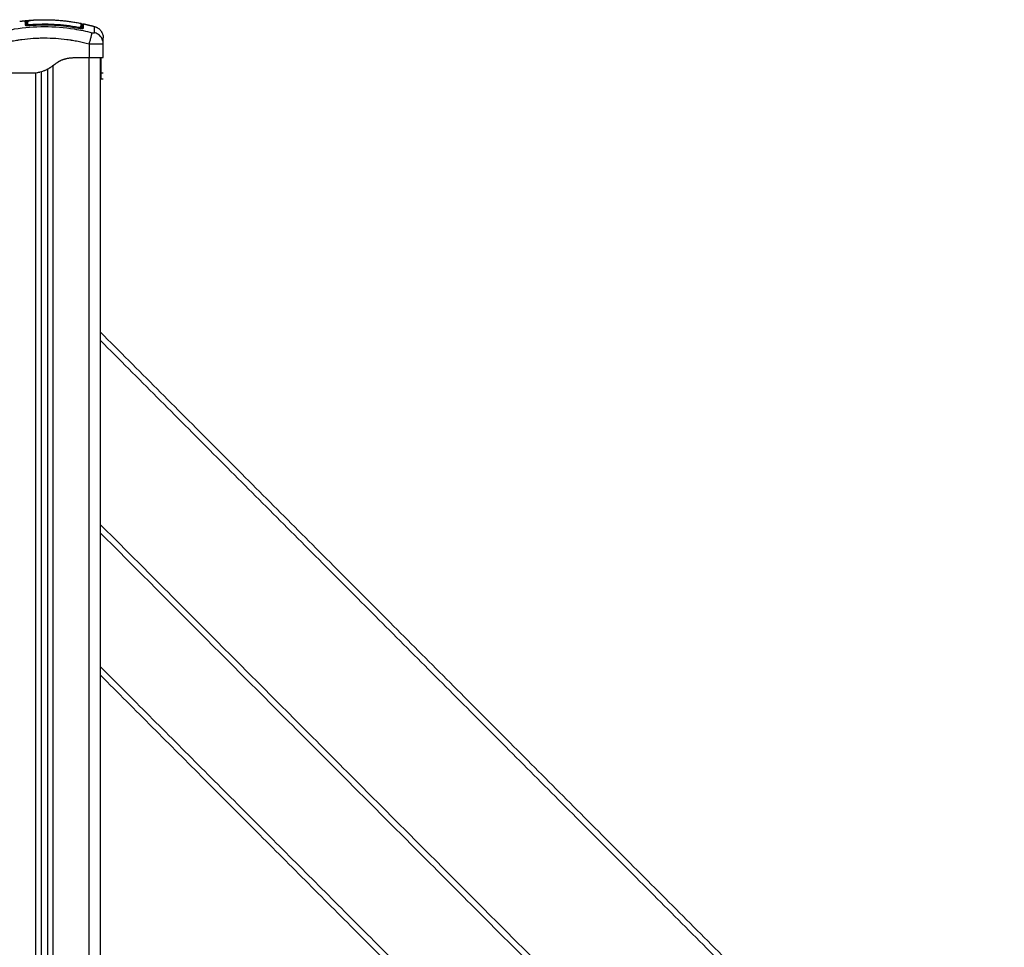
# Model space of a CAD drawing. Units: millimetres. Extents: x 5063.6 to 5074.6, y 685.6 to 698.6.
# Drawn here: x 5066.1 to 5066.9, y 694.1 to 694.9 of the extents above; entities that cross this region are included whole.
import ezdxf

# ---------------------------------------------------------------- set-up
doc = ezdxf.new("R2010")
doc.units = ezdxf.units.MM
doc.layers.add('Make2D$Visible$Curves', color=255, linetype='Continuous')
doc.layers.add('Make2D$Visible$Tangents', color=8, linetype='Continuous')

# ---------------------------------------------------------------- blocks, each defined once
blk = doc.blocks.new('s020x_b-b')
at = {"layer": 'Make2D$Visible$Curves', "lineweight": -3}
for points, degree in [([(5080.49654, 707.4899), (5080.50145, 707.49056), (5080.50635, 707.49092)], 2), ([(5080.50115, 707.48936), (5080.50115, 707.48936), (5080.50115, 707.48936), (5080.50115, 707.48936)], 3), ([(5080.50115, 707.48935), (5080.50115, 707.48935), (5080.50115, 707.48936), (5080.50115, 707.48936)], 3), ([(5080.50258, 707.48881), (5080.50242, 707.48867), (5080.50232, 707.48853), (5080.50225, 707.48837)], 3), ([(5080.50225, 707.48644), (5080.50225, 707.48724), (5080.50225, 707.48788), (5080.50225, 707.48837)], 3), ([(5080.50225, 707.48837), (5080.50225, 707.48837), (5080.50225, 707.48837), (5080.50225, 707.48837)], 3), ([(5080.50255, 707.48859), (5080.50255, 707.48805), (5080.50255, 707.48732), (5080.50255, 707.48641)], 3), ([(5080.50636, 707.49092), (5080.50679, 707.49095), (5080.50724, 707.49097), (5080.50769, 707.49099)], 3), ([(5080.50897, 707.49108), (5080.50897, 707.49108), (5080.50897, 707.49108)], 2), ([(5080.50255, 707.48792), (5080.50245, 707.48791), (5080.50235, 707.4879), (5080.50225, 707.48789)], 3), ([(5080.50255, 707.48774), (5080.50245, 707.48773), (5080.50235, 707.48772), (5080.50225, 707.48771)], 3), ([(5080.50518, 707.48641), (5080.51913, 707.48752), (5080.53288, 707.48673), (5080.54643, 707.48419)], 3), ([(5080.54925, 707.48529), (5080.54915, 707.48529), (5080.54904, 707.48529), (5080.54892, 707.4853)], 3), ([(5080.54925, 707.48681), (5080.54925, 707.4868), (5080.54925, 707.4868), (5080.54925, 707.4868)], 3), ([(5080.54925, 707.48581), (5080.54925, 707.48579), (5080.54925, 707.48578), (5080.54925, 707.48576)], 3), ([(5080.54925, 707.48576), (5080.54925, 707.48531), (5080.54925, 707.48471), (5080.54925, 707.48397)], 3), ([(5080.55046, 707.48781), (5080.55518, 707.4868), (5080.5599, 707.48551)], 2), ([(5080.55046, 707.48555), (5080.55046, 707.48555), (5080.55046, 707.48555), (5080.55046, 707.48555)], 3), ([(5080.56725, 707.471), (5080.56725, 707.47098), (5080.56725, 707.47097), (5080.56725, 707.47096)], 3), ([(5080.56725, 707.45932), (5080.56725, 707.46514), (5080.56725, 707.47096)], 2), ([(5080.54375, 707.45932), (5080.5495, 707.45932), (5080.55525, 707.45932)], 2), ([(5080.565, 705.37332), (5080.565, 706.41632), (5080.565, 707.45932)], 2), ([(5080.515, 705.37332), (5080.515, 706.41035), (5080.515, 707.44739)], 2), ([(5080.52, 707.44945), (5080.52, 706.41139), (5080.52, 705.37332)], 2), ([(5080.47975, 707.44632), (5080.49325, 707.44632), (5080.50675, 707.44632)], 2), ([(5080.50675, 707.44632), (5080.50775, 707.44632), (5080.50875, 707.44632)], 2), ([(5080.56525, 707.44632), (5080.56625, 707.44632), (5080.56725, 707.44632)], 2), ([(5080.56525, 707.44132), (5080.56625, 707.44132), (5080.56725, 707.44132)], 2), ([(5080.565, 707.22667), (5080.94735, 706.84319), (5081.3297, 706.45972)], 2), ([(5081.2938, 706.32576), (5080.9294, 706.69123), (5080.565, 707.05671)], 2), ([(5080.565, 706.94341), (5080.91744, 706.58993), (5081.26987, 706.23645)], 2)]:
    blk.add_open_spline(points, degree=degree, dxfattribs=at)
for points, weights in [([(5080.50225, 707.48837), (5080.50225, 707.48947), (5080.50115, 707.48936)], [1, 0.671476659707, 1]), ([(5080.50224, 707.48853), (5080.50209, 707.48945), (5080.50115, 707.48935)], [0.937206112755, 0.704303635765, 1]), ([(5080.50212, 707.48646), (5080.50179, 707.48701), (5080.50115, 707.48694)], [0.855151598559, 0.777024188262, 1]), ([(5080.54644, 707.48422), (5080.54644, 707.48422), (5080.54643, 707.48419)], [1, 0.993349487188, 1]), ([(5080.54895, 707.48506), (5080.54895, 707.48518), (5080.54892, 707.4853)], [1, 0.957696377544, 0.931083595756]), ([(5080.55046, 707.48555), (5080.55046, 707.48555), (5080.55046, 707.48555)], [0.999978451491, 0.99998922455, 1]), ([(5080.5599, 707.48551), (5080.56725, 707.4835), (5080.56725, 707.47587)], [1, 0.795083118529, 0.999996056174])]:
    blk.add_rational_spline(points, weights, degree=2, dxfattribs=at)
for points, degree, knots in [([(5080.50263, 707.48898), (5080.50263, 707.48897), (5080.50263, 707.48896), (5080.50258, 707.48884), (5080.50255, 707.48871), (5080.50255, 707.48859)], 3, [-0.4062219, -0.4062219, -0.4062219, -0.4062219, -0.3724054, -0.3724054, 0, 0, 0, 0]), ([(5080.50263, 707.48898), (5080.50264, 707.48899), (5080.50264, 707.48899), (5080.50265, 707.48902), (5080.50267, 707.48905), (5080.50269, 707.4891), (5080.5027, 707.48911), (5080.50271, 707.48915), (5080.50272, 707.48916), (5080.50274, 707.4892), (5080.50276, 707.48923), (5080.50278, 707.48926), (5080.50281, 707.48931), (5080.50284, 707.48936), (5080.50292, 707.48946), (5080.50296, 707.48951), (5080.50301, 707.48956), (5080.50302, 707.48957), (5080.50303, 707.48958), (5080.50304, 707.48959), (5080.50308, 707.48964), (5080.50313, 707.48969), (5080.5032, 707.48975), (5080.50322, 707.48976), (5080.50327, 707.48981), (5080.50331, 707.48984), (5080.50337, 707.48988), (5080.50339, 707.48989), (5080.50342, 707.48992), (5080.50344, 707.48993), (5080.50348, 707.48995), (5080.50349, 707.48997), (5080.50358, 707.49002), (5080.50364, 707.49005), (5080.5037, 707.49009), (5080.50382, 707.49015), (5080.50395, 707.49022), (5080.50422, 707.49033), (5080.50437, 707.49038), (5080.50452, 707.49043), (5080.5046, 707.49045), (5080.50467, 707.49048), (5080.50481, 707.49052), (5080.50486, 707.49053), (5080.50494, 707.49055), (5080.50497, 707.49056), (5080.50517, 707.49061), (5080.50534, 707.49065), (5080.50553, 707.49069), (5080.50572, 707.49072), (5080.50591, 707.49076), (5080.50632, 707.49082), (5080.50653, 707.49086), (5080.50675, 707.49088), (5080.50696, 707.49091), (5080.50719, 707.49094), (5080.50765, 707.49099), (5080.50788, 707.49101), (5080.50812, 707.49103), (5080.5084, 707.49105), (5080.50868, 707.49107), (5080.50897, 707.49108)], 3, [0.268297, 0.268297, 0.268297, 0.268297, 0.349278, 0.349278, 0.701834, 0.701834, 0.919934, 0.919934, 1.073793, 1.073793, 1.533493, 1.533493, 1.533493, 2.174216, 2.174216, 2.917674, 2.917674, 2.917674, 3.069095, 3.069095, 3.069095, 3.954833, 3.954833, 4.207476, 4.207476, 4.649081, 4.649081, 4.900895, 4.900895, 5.194217, 5.194217, 5.447178, 5.447178, 6.113351, 6.113351, 6.113351, 7.623462, 7.623462, 9.132854, 9.132854, 9.132854, 9.891937, 9.891937, 10.398296, 10.398296, 10.651119, 10.651119, 12.154735, 12.154735, 12.154735, 13.676095, 13.676095, 15.204144, 15.204144, 15.204144, 16.732992, 16.732992, 18.259377, 18.259377, 18.259377, 20.033182, 20.033182, 20.033182, 20.033182]), ([(5080.50346, 707.48958), (5080.50334, 707.48957), (5080.50322, 707.48953), (5080.503, 707.48942), (5080.5029, 707.48935), (5080.50274, 707.48918), (5080.50268, 707.48908), (5080.50263, 707.48898)], 3, [-1.489622, -1.489622, -1.489622, -1.489622, -1.117216, -1.117216, -0.744811, -0.744811, -0.406222, -0.406222, -0.406222, -0.406222]), ([(5080.50897, 707.49108), (5080.51324, 707.49132), (5080.5175, 707.49132), (5080.53283, 707.49132), (5080.54815, 707.48828)], 2, [42.086333, 42.086333, 42.086333, 50.800269, 50.800269, 82.091521, 82.091521, 82.091521]), ([(5080.50115, 707.48694), (5080.50115, 707.48689), (5080.50118, 707.48684), (5080.50128, 707.48673), (5080.50135, 707.48669), (5080.50155, 707.4866), (5080.50167, 707.48656), (5080.50196, 707.48649), (5080.50213, 707.48646), (5080.50269, 707.48638), (5080.50314, 707.48635), (5080.50412, 707.48635), (5080.50464, 707.48637), (5080.50518, 707.48641)], 3, [0, 0, 0, 0, 0.799542, 0.799542, 1.599084, 1.599084, 2.398625, 2.398625, 3.198167, 3.198167, 4.797251, 4.797251, 6.396334, 6.396334, 6.396334, 6.396334]), ([(5080.54644, 707.48422), (5080.54668, 707.48417), (5080.54693, 707.48413), (5080.54741, 707.48406), (5080.54764, 707.48404), (5080.54787, 707.48401), (5080.5481, 707.48399), (5080.54832, 707.48397), (5080.54852, 707.48396), (5080.54862, 707.48396), (5080.54872, 707.48396), (5080.5489, 707.48396), (5080.54899, 707.48396), (5080.54907, 707.48396), (5080.54915, 707.48396), (5080.54922, 707.48396), (5080.54936, 707.48397), (5080.54942, 707.48398), (5080.54947, 707.48399), (5080.54949, 707.48399), (5080.54951, 707.484), (5080.54955, 707.484), (5080.54957, 707.48401), (5080.5496, 707.48401), (5080.54961, 707.48402), (5080.54963, 707.48402), (5080.54964, 707.48402), (5080.54964, 707.48402), (5080.54964, 707.48402), (5080.54964, 707.48402), (5080.54964, 707.48402)], 3, [0, 0, 0, 0, 0.747415, 0.747415, 1.492242, 1.492242, 1.492242, 2.247412, 2.247412, 2.247412, 2.626511, 2.626511, 3.003557, 3.003557, 3.003557, 3.378138, 3.378138, 3.750081, 3.750081, 3.750081, 3.932744, 3.932744, 4.115092, 4.115092, 4.297584, 4.297584, 4.481161, 4.481161, 4.481161, 4.550637, 4.550637, 4.550637, 4.550637]), ([(5080.54815, 707.48828), (5080.54837, 707.48824), (5080.54858, 707.48812), (5080.5488, 707.48785), (5080.54886, 707.48774), (5080.54891, 707.48759), (5080.54892, 707.48756), (5080.54894, 707.48748), (5080.54894, 707.48745), (5080.54895, 707.48739), (5080.54895, 707.48737), (5080.54895, 707.48735), (5080.54895, 707.48734), (5080.54895, 707.48733), (5080.54895, 707.48732), (5080.54895, 707.48731), (5080.54895, 707.48731), (5080.54895, 707.48731), (5080.54895, 707.4873), (5080.54895, 707.4873)], 3, [0.000006, 0.000006, 0.000006, 0.000006, 0.703324, 0.703324, 1.061784, 1.061784, 1.176889, 1.176889, 1.288939, 1.288939, 1.343154, 1.343154, 1.37026, 1.37026, 1.383812, 1.383812, 1.390589, 1.390589, 1.390837, 1.390837, 1.390837, 1.390837]), ([(5080.54895, 707.48396), (5080.54895, 707.48492), (5080.54895, 707.48568), (5080.54895, 707.48653), (5080.54895, 707.48676), (5080.54895, 707.4871), (5080.54895, 707.48721), (5080.54895, 707.48729), (5080.54895, 707.4873), (5080.54895, 707.4873)], 3, [0.685435, 0.685435, 0.685435, 0.685435, 14.856214, 14.856214, 22.284321, 22.284321, 29.712427, 29.712427, 33.013776, 33.013776, 33.013776, 33.013776]), ([(5080.54925, 707.48683), (5080.54925, 707.48683), (5080.54925, 707.48684), (5080.54925, 707.48684), (5080.54925, 707.48684), (5080.54925, 707.48685), (5080.54925, 707.48686), (5080.54925, 707.48688), (5080.54925, 707.48689), (5080.54926, 707.48692), (5080.54926, 707.48694), (5080.54927, 707.48701), (5080.54928, 707.48706), (5080.5493, 707.48715), (5080.54932, 707.4872), (5080.54941, 707.48738), (5080.5495, 707.48751), (5080.54975, 707.48771), (5080.54989, 707.48777), (5080.55018, 707.48784), (5080.55032, 707.48784), (5080.55046, 707.48781)], 3, [0.000059, 0.000059, 0.000059, 0.000059, 0.006275, 0.006275, 0.014641, 0.014641, 0.031374, 0.031374, 0.064843, 0.064843, 0.131785, 0.131785, 0.273207, 0.273207, 0.421262, 0.421262, 0.895295, 0.895295, 1.369332, 1.369332, 1.792529, 1.792529, 1.792529, 1.792529]), ([(5080.54925, 707.48683), (5080.54925, 707.48683), (5080.54925, 707.48683), (5080.54925, 707.48682), (5080.54925, 707.48682), (5080.54925, 707.48681)], 3, [26.395686, 26.395686, 26.395686, 26.395686, 27.835643, 27.835643, 28.981086, 28.981086, 28.981086, 28.981086]), ([(5080.54925, 707.4868), (5080.54925, 707.48674), (5080.54925, 707.48657), (5080.54925, 707.48622), (5080.54925, 707.486), (5080.54925, 707.48589), (5080.54925, 707.48583), (5080.54925, 707.48581), (5080.54925, 707.48581), (5080.54925, 707.48581)], 3, [29.691352, 29.691352, 29.691352, 29.691352, 37.11419, 40.825609, 42.681319, 43.609174, 44.073101, 44.073101, 44.161783, 44.161783, 44.161783, 44.161783]), ([(5080.54964, 707.48402), (5080.54964, 707.48402), (5080.54964, 707.48402), (5080.54964, 707.48402), (5080.54964, 707.48402), (5080.54963, 707.48402), (5080.54962, 707.48402), (5080.54961, 707.48401), (5080.5496, 707.484), (5080.54958, 707.48399), (5080.54958, 707.48399), (5080.54956, 707.48398), (5080.54955, 707.48397), (5080.54954, 707.48396), (5080.54952, 707.48395), (5080.54951, 707.48394), (5080.5495, 707.48392)], 3, [4.5506372, 4.5506372, 4.5506372, 4.5506372, 4.6001678, 4.6001678, 4.7109881, 4.7109881, 4.8435931, 4.8435931, 4.96983, 4.96983, 5.0159251, 5.0159251, 5.1424997, 5.1424997, 5.1424997, 5.253468, 5.253468, 5.253468, 5.253468]), ([(5080.56725, 707.471), (5080.56725, 707.47197), (5080.56709, 707.47299), (5080.56658, 707.4745), (5080.56636, 707.475), (5080.56583, 707.47596), (5080.56552, 707.47643), (5080.56483, 707.4773), (5080.56445, 707.4777), (5080.56362, 707.47844), (5080.56318, 707.47878), (5080.56179, 707.47965), (5080.5608, 707.48006), (5080.55981, 707.48032)], 3, [-13.112905, -13.112905, -13.112905, -13.112905, -9.866303, -9.866303, -8.221919, -8.221919, -6.577535, -6.577535, -4.933151, -4.933151, -3.288768, -3.288768, 0, 0, 0, 0]), ([(5080.56725, 707.47097), (5080.56725, 707.47177), (5080.56725, 707.47284), (5080.56725, 707.47367), (5080.56725, 707.47399), (5080.56725, 707.47405), (5080.56725, 707.47417), (5080.56725, 707.47435), (5080.56725, 707.47452), (5080.56725, 707.47503), (5080.56725, 707.47534), (5080.56725, 707.47566), (5080.56725, 707.47578), (5080.56725, 707.47583), (5080.56725, 707.47586), (5080.56725, 707.47587), (5080.56725, 707.47587)], 3, [0.032261, 0.032261, 0.032261, 0.032261, 9.545659, 14.318488, 14.318488, 15.511695, 15.511695, 16.704903, 19.091317, 19.091317, 28.636976, 28.636976, 33.409805, 35.79622, 35.79622, 38.182634, 38.182634, 38.182634, 38.182634]), ([(5080.50675, 707.44632), (5080.50711, 707.44634), (5080.5085, 707.44645), (5080.51093, 707.44675), (5080.51437, 707.44747), (5080.51784, 707.44877), (5080.52104, 707.45072), (5080.52381, 707.45322), (5080.52632, 707.45581), (5080.52932, 707.45763), (5080.53285, 707.45862), (5080.53663, 707.45905), (5080.54007, 707.45922), (5080.54239, 707.45929), (5080.54361, 707.45932), (5080.54375, 707.45932)], 11, [-40.614737, -40.614737, -40.614737, -40.614737, -40.614737, -40.614737, -40.614737, -40.614737, -40.614737, -40.614737, -40.614737, -40.614737, -36.639557, -24.95064, -13.261723, -1.572806, 0, 0, 0, 0, 0, 0, 0, 0, 0, 0, 0, 0]), ([(5080.50875, 707.44632), (5080.50964, 707.44638), (5080.51092, 707.44651), (5080.51234, 707.44675), (5080.51303, 707.44689), (5080.51337, 707.44697), (5080.51354, 707.44701), (5080.51362, 707.44702), (5080.51367, 707.44703), (5080.51369, 707.44704), (5080.51454, 707.44724), (5080.51574, 707.44759), (5080.51711, 707.4481), (5080.51779, 707.44838), (5080.51812, 707.44853), (5080.51827, 707.44859), (5080.51836, 707.44863), (5080.51841, 707.44866), (5080.51882, 707.44885), (5080.51937, 707.44911), (5080.52001, 707.44946), (5080.52034, 707.44964), (5080.5205, 707.44973), (5080.52058, 707.44977), (5080.52061, 707.44979), (5080.52064, 707.44981), (5080.52065, 707.44981), (5080.52099, 707.45001), (5080.52151, 707.45032), (5080.52213, 707.45072), (5080.52245, 707.45092), (5080.52261, 707.45103), (5080.52269, 707.45108), (5080.52273, 707.45111), (5080.52274, 707.45112), (5080.52275, 707.45113), (5080.52276, 707.45113), (5080.52304, 707.45132), (5080.52351, 707.45164), (5080.52414, 707.45209), (5080.52448, 707.45233), (5080.52465, 707.45245), (5080.52474, 707.45252), (5080.52478, 707.45255), (5080.5248, 707.45256), (5080.52481, 707.45257), (5080.52482, 707.45258), (5080.525, 707.4527), (5080.52517, 707.45283), (5080.52551, 707.45307), (5080.52568, 707.4532), (5080.52602, 707.45345), (5080.52628, 707.45363), (5080.52658, 707.45385), (5080.52673, 707.45395), (5080.52681, 707.45401), (5080.52684, 707.45403), (5080.52686, 707.45404), (5080.52687, 707.45405), (5080.52727, 707.45433), (5080.52782, 707.45471), (5080.52841, 707.4551), (5080.5287, 707.45528), (5080.52884, 707.45537), (5080.52891, 707.45541), (5080.52893, 707.45543), (5080.52895, 707.45545), (5080.52896, 707.45545), (5080.52934, 707.45569), (5080.52988, 707.45601), (5080.5305, 707.45635), (5080.53081, 707.45651), (5080.53096, 707.45658), (5080.53103, 707.45662), (5080.53107, 707.45664), (5080.53109, 707.45665), (5080.53149, 707.45685), (5080.53206, 707.45711), (5080.53273, 707.45739), (5080.53307, 707.45752), (5080.53322, 707.45757), (5080.53331, 707.45761), (5080.53336, 707.45763), (5080.53379, 707.45778), (5080.53437, 707.45797), (5080.53506, 707.45817), (5080.53541, 707.45826), (5080.53559, 707.4583), (5080.53567, 707.45832), (5080.53572, 707.45834), (5080.53575, 707.45834), (5080.53615, 707.45844), (5080.53674, 707.45857), (5080.53746, 707.4587), (5080.53783, 707.45876), (5080.53801, 707.45879), (5080.53811, 707.4588), (5080.53815, 707.45881), (5080.53817, 707.45881), (5080.53819, 707.45881), (5080.53859, 707.45887), (5080.53919, 707.45895), (5080.53994, 707.45903), (5080.54032, 707.45906), (5080.54052, 707.45908), (5080.54061, 707.45909), (5080.54066, 707.45909), (5080.54068, 707.45909), (5080.5407, 707.45909), (5080.54109, 707.45913), (5080.54169, 707.45917), (5080.54245, 707.45921), (5080.54284, 707.45923), (5080.54304, 707.45924), (5080.54314, 707.45924), (5080.54319, 707.45924), (5080.54322, 707.45924), (5080.54323, 707.45924), (5080.54324, 707.45924), (5080.54395, 707.45927), (5080.54478, 707.4593), (5080.54575, 707.45932)], 3, [0, 0, 0, 0, 2.503104, 3.754656, 4.380432, 4.69332, 4.849764, 4.927986, 4.927986, 5.006208, 5.006208, 7.509312, 8.760864, 9.38664, 9.699528, 9.855972, 9.855972, 10.012416, 10.012416, 11.263968, 11.889743, 12.202631, 12.359075, 12.437297, 12.476408, 12.476408, 12.515519, 12.515519, 13.767071, 14.392847, 14.705735, 14.862179, 14.940401, 14.979512, 14.999068, 14.999068, 15.018623, 15.018623, 16.270175, 16.895951, 17.208839, 17.365283, 17.443505, 17.482616, 17.502172, 17.502172, 17.521727, 17.521727, 18.147503, 18.147503, 18.773279, 18.773279, 19.399055, 19.711943, 19.868387, 19.946609, 19.98572, 19.98572, 20.024831, 20.024831, 21.276383, 21.902159, 22.215047, 22.371491, 22.449713, 22.488824, 22.488824, 22.527935, 22.527935, 23.779487, 24.405263, 24.718151, 24.874595, 24.952817, 24.952817, 25.031039, 25.031039, 26.282591, 26.908367, 27.221255, 27.377699, 27.377699, 27.534143, 27.534143, 28.785695, 29.411471, 29.724359, 29.880803, 29.959025, 29.959025, 30.037247, 30.037247, 31.288799, 31.914575, 32.227463, 32.383907, 32.462129, 32.50124, 32.50124, 32.540351, 32.540351, 33.791903, 34.417678, 34.730566, 34.88701, 34.965232, 35.004343, 35.004343, 35.043454, 35.043454, 36.295006, 36.920782, 37.23367, 37.390114, 37.468336, 37.507447, 37.527003, 37.527003, 37.546558, 37.546558, 40.049662, 40.049662, 40.049662, 40.049662]), ([(5080.55525, 707.45932), (5080.55604, 707.45932), (5080.55682, 707.45932), (5080.55837, 707.45932), (5080.55912, 707.45932), (5080.56057, 707.45932), (5080.56127, 707.45932), (5080.56258, 707.45932), (5080.56318, 707.45932), (5080.5643, 707.45932), (5080.56479, 707.45932), (5080.56567, 707.45932), (5080.56604, 707.45932), (5080.56664, 707.45932), (5080.56687, 707.45932), (5080.56718, 707.45932), (5080.56725, 707.45932), (5080.56725, 707.45932)], 3, [-18.879974, -18.879974, -18.879974, -18.879974, -16.519977, -16.519977, -14.15998, -14.15998, -11.799984, -11.799984, -9.439987, -9.439987, -7.07999, -7.07999, -4.719993, -4.719993, -2.359997, -2.359997, 0, 0, 0, 0]), ([(5080.56525, 707.45932), (5080.56525, 707.45931), (5080.56525, 707.45929), (5080.56525, 707.45927), (5080.56525, 707.45926), (5080.56525, 707.45925), (5080.56525, 707.45925), (5080.56525, 707.45925), (5080.56525, 707.45924), (5080.56525, 707.45924), (5080.56525, 707.45924), (5080.56525, 707.45922), (5080.56525, 707.45919), (5080.56525, 707.45915), (5080.56525, 707.45912), (5080.56525, 707.45911), (5080.56525, 707.4591), (5080.56525, 707.4591), (5080.56525, 707.4591), (5080.56525, 707.4591), (5080.56525, 707.45906), (5080.56525, 707.459), (5080.56525, 707.45891), (5080.56525, 707.45886), (5080.56525, 707.45884), (5080.56525, 707.45883), (5080.56525, 707.45882), (5080.56525, 707.45882), (5080.56525, 707.45882), (5080.56525, 707.45875), (5080.56525, 707.45865), (5080.56525, 707.4585), (5080.56525, 707.45843), (5080.56525, 707.45839), (5080.56525, 707.45837), (5080.56525, 707.45836), (5080.56525, 707.45835), (5080.56525, 707.45825), (5080.56525, 707.45809), (5080.56525, 707.45787), (5080.56525, 707.45776), (5080.56525, 707.45771), (5080.56525, 707.45768), (5080.56525, 707.45766), (5080.56525, 707.4575), (5080.56525, 707.45728), (5080.56525, 707.45698), (5080.56525, 707.45682), (5080.56525, 707.45674), (5080.56525, 707.45671), (5080.56525, 707.45668), (5080.56525, 707.45667), (5080.56525, 707.45649), (5080.56525, 707.45621), (5080.56525, 707.45585), (5080.56525, 707.45565), (5080.56525, 707.45556), (5080.56525, 707.45551), (5080.56525, 707.45549), (5080.56525, 707.45547), (5080.56525, 707.45546), (5080.56525, 707.45526), (5080.56525, 707.45495), (5080.56525, 707.45452), (5080.56525, 707.45429), (5080.56525, 707.45418), (5080.56525, 707.45412), (5080.56525, 707.45409), (5080.56525, 707.45408), (5080.56525, 707.45407), (5080.56525, 707.45406), (5080.56525, 707.45396), (5080.56525, 707.45379), (5080.56525, 707.45357), (5080.56525, 707.45345), (5080.56525, 707.45338), (5080.56525, 707.45335), (5080.56525, 707.45334), (5080.56525, 707.45333), (5080.56525, 707.45332), (5080.56525, 707.4532), (5080.56525, 707.45301), (5080.56525, 707.4528), (5080.56525, 707.45269), (5080.56525, 707.45263), (5080.56525, 707.45261), (5080.56525, 707.45259), (5080.56525, 707.45259), (5080.56525, 707.4523), (5080.56525, 707.45191), (5080.56525, 707.45151), (5080.56525, 707.45132), (5080.56525, 707.45123), (5080.56525, 707.45118), (5080.56525, 707.45116), (5080.56525, 707.45115), (5080.56525, 707.45114), (5080.56525, 707.45114), (5080.56525, 707.45089), (5080.56525, 707.45054), (5080.56525, 707.45017), (5080.56525, 707.44999), (5080.56525, 707.44991), (5080.56525, 707.44986), (5080.56525, 707.44984), (5080.56525, 707.44983), (5080.56525, 707.44983), (5080.56525, 707.44961), (5080.56525, 707.44931), (5080.56525, 707.44898), (5080.56525, 707.44883), (5080.56525, 707.44876), (5080.56525, 707.44872), (5080.56525, 707.4487), (5080.56525, 707.44833), (5080.56525, 707.44786), (5080.56525, 707.44742), (5080.56525, 707.44722), (5080.56525, 707.44713), (5080.56525, 707.44709), (5080.56525, 707.44707), (5080.56525, 707.44706), (5080.56525, 707.44705), (5080.56525, 707.44668), (5080.56525, 707.44644), (5080.56525, 707.44632)], 3, [0, 0, 0, 0, 1.251686, 1.87753, 2.190451, 2.346912, 2.425142, 2.464258, 2.483815, 2.483815, 2.503373, 2.503373, 3.755059, 4.380902, 4.693824, 4.850285, 4.928515, 4.96763, 4.96763, 5.006745, 5.006745, 6.258432, 6.884275, 7.197197, 7.353657, 7.431888, 7.471003, 7.471003, 7.510118, 7.510118, 8.761804, 9.387648, 9.700569, 9.85703, 9.93526, 9.93526, 10.013491, 10.013491, 11.265177, 11.89102, 12.203942, 12.360403, 12.360403, 12.516864, 12.516864, 13.76855, 14.394393, 14.707315, 14.863775, 14.942006, 14.942006, 15.020236, 15.020236, 16.271923, 16.897766, 17.210687, 17.367148, 17.445379, 17.484494, 17.484494, 17.523609, 17.523609, 18.775295, 19.401138, 19.71406, 19.870521, 19.948751, 19.987866, 20.007424, 20.007424, 20.026982, 20.026982, 20.652825, 20.965746, 21.122207, 21.200438, 21.239553, 21.25911, 21.25911, 21.278668, 21.278668, 21.904511, 22.217433, 22.373894, 22.452124, 22.491239, 22.491239, 22.530354, 22.530354, 23.782041, 24.407884, 24.720805, 24.877266, 24.955497, 24.994612, 25.014169, 25.014169, 25.033727, 25.033727, 26.285413, 26.911257, 27.224178, 27.380639, 27.458869, 27.497985, 27.497985, 27.5371, 27.5371, 28.788786, 29.414629, 29.727551, 29.884012, 29.884012, 30.040472, 30.040472, 32.543845, 33.795532, 34.421375, 34.734296, 34.890757, 34.968987, 34.968987, 35.047218, 35.047218, 40.053963, 40.053963, 40.053963, 40.053963]), ([(5080.56725, 707.45932), (5080.56725, 707.45932), (5080.56725, 707.45929), (5080.56725, 707.45922), (5080.56725, 707.45905), (5080.56725, 707.45862), (5080.56725, 707.45763), (5080.56725, 707.45581), (5080.56725, 707.45322), (5080.56725, 707.45072), (5080.56725, 707.44877), (5080.56725, 707.44747), (5080.56725, 707.44675), (5080.56725, 707.44645), (5080.56725, 707.44634), (5080.56725, 707.44632)], 11, [-40.614737, -40.614737, -40.614737, -40.614737, -40.614737, -40.614737, -40.614737, -40.614737, -40.614737, -40.614737, -40.614737, -40.614737, -39.041931, -27.353014, -15.664097, -3.97518, 0, 0, 0, 0, 0, 0, 0, 0, 0, 0, 0, 0]), ([(5080.56525, 707.44632), (5080.56525, 707.44631), (5080.56525, 707.44627), (5080.56525, 707.44623), (5080.56525, 707.44618), (5080.56525, 707.44616), (5080.56525, 707.44615), (5080.56525, 707.44614), (5080.56525, 707.44614), (5080.56525, 707.44589), (5080.56525, 707.44554), (5080.56525, 707.44517), (5080.56525, 707.44499), (5080.56525, 707.44491), (5080.56525, 707.44486), (5080.56525, 707.44484), (5080.56525, 707.44483), (5080.56525, 707.44483), (5080.56525, 707.44461), (5080.56525, 707.44431), (5080.56525, 707.44398), (5080.56525, 707.44383), (5080.56525, 707.44376), (5080.56525, 707.44372), (5080.56525, 707.4437), (5080.56525, 707.44333), (5080.56525, 707.44286), (5080.56525, 707.44242), (5080.56525, 707.44222), (5080.56525, 707.44213), (5080.56525, 707.44209), (5080.56525, 707.44207), (5080.56525, 707.44206), (5080.56525, 707.44205), (5080.56525, 707.44168), (5080.56525, 707.44144), (5080.56525, 707.44132)], 3, [24.666878, 24.666878, 24.666878, 24.666878, 24.720805, 24.877266, 24.955497, 24.994612, 25.014169, 25.014169, 25.033727, 25.033727, 26.285413, 26.911257, 27.224178, 27.380639, 27.458869, 27.497985, 27.497985, 27.5371, 27.5371, 28.788786, 29.414629, 29.727551, 29.884012, 29.884012, 30.040472, 30.040472, 32.543845, 33.795532, 34.421375, 34.734296, 34.890757, 34.968987, 34.968987, 35.047218, 35.047218, 40.053963, 40.053963, 40.053963, 40.053963]), ([(5080.56725, 707.44632), (5080.56725, 707.44574), (5080.56725, 707.44498), (5080.56725, 707.44427), (5080.56725, 707.44362), (5080.56725, 707.44305), (5080.56725, 707.44257), (5080.56725, 707.44217), (5080.56725, 707.44186), (5080.56725, 707.44162), (5080.56725, 707.44145), (5080.56725, 707.44134), (5080.56725, 707.44132)], 11, [-15.573268, -15.573268, -15.573268, -15.573268, -15.573268, -15.573268, -15.573268, -15.573268, -15.573268, -15.573268, -15.573268, -15.573268, -3.97518, 0, 0, 0, 0, 0, 0, 0, 0, 0, 0, 0, 0])]:
    blk.add_open_spline(points, degree=degree, knots=knots, dxfattribs=at)
at = {"layer": 'Make2D$Visible$Tangents', "lineweight": -3}
for points, knots in [([(5080.50115, 707.48936), (5080.5012, 707.48949), (5080.50129, 707.48961), (5080.50145, 707.48978), (5080.50155, 707.48986), (5080.50167, 707.48994), (5080.50174, 707.48998), (5080.50178, 707.49), (5080.50179, 707.49001), (5080.5018, 707.49002), (5080.50181, 707.49002), (5080.5019, 707.49007), (5080.50205, 707.49014), (5080.50222, 707.49021), (5080.50234, 707.49025), (5080.5024, 707.49027), (5080.50259, 707.49034), (5080.5028, 707.4904), (5080.50307, 707.49046), (5080.50321, 707.4905), (5080.50327, 707.49051), (5080.50331, 707.49052), (5080.50333, 707.49052), (5080.50352, 707.49056), (5080.50378, 707.49061), (5080.50411, 707.49067), (5080.50429, 707.4907), (5080.50438, 707.49071), (5080.50442, 707.49071), (5080.50444, 707.49072), (5080.50446, 707.49072), (5080.50465, 707.49075), (5080.50496, 707.49079), (5080.50534, 707.49083), (5080.50555, 707.49085), (5080.50565, 707.49086), (5080.5057, 707.49086), (5080.50573, 707.49087), (5080.50574, 707.49087), (5080.50594, 707.49089), (5080.50613, 707.4909), (5080.50635, 707.49092)], [-48.2194, -48.2194, -48.2194, -48.2194, -45.205687, -45.205687, -43.698831, -42.945403, -42.568689, -42.380332, -42.286153, -42.286153, -42.191975, -42.191975, -40.685118, -39.93169, -39.93169, -39.178262, -39.178262, -37.671406, -36.917978, -36.541264, -36.352907, -36.352907, -36.16455, -36.16455, -34.657694, -33.904265, -33.527551, -33.339194, -33.245016, -33.245016, -33.150837, -33.150837, -31.643981, -30.890553, -30.513839, -30.325482, -30.231303, -30.231303, -30.137125, -30.137125, -28.735359, -28.735359, -28.735359, -28.735359]), ([(5080.50346, 707.48958), (5080.50357, 707.48983), (5080.50378, 707.49004), (5080.50433, 707.49033), (5080.50455, 707.49041), (5080.50509, 707.49058), (5080.5054, 707.49065), (5080.5061, 707.49079), (5080.50649, 707.49085), (5080.50734, 707.49096), (5080.50779, 707.491), (5080.50849, 707.49105), (5080.50873, 707.49107), (5080.50897, 707.49108)], [-48.143479, -48.143479, -48.143479, -48.143479, -42.125544, -42.125544, -39.116577, -39.116577, -36.107609, -36.107609, -33.098642, -33.098642, -30.089674, -30.089674, -28.563183, -28.563183, -28.563183, -28.563183]), ([(5080.50636, 707.49092), (5080.50637, 707.49092), (5080.50638, 707.49092), (5080.50651, 707.49093), (5080.5067, 707.49094), (5080.50692, 707.49095), (5080.50704, 707.49096), (5080.50709, 707.49096), (5080.50712, 707.49096), (5080.50714, 707.49097), (5080.50727, 707.49097), (5080.50744, 707.49098), (5080.50762, 707.49099), (5080.50767, 707.49099)], [-28.711632, -28.711632, -28.711632, -28.711632, -28.630269, -28.630269, -27.87684, -27.500126, -27.311769, -27.217591, -27.217591, -27.123412, -27.123412, -26.369984, -26.043151, -26.043151, -26.043151, -26.043151]), ([(5080.47732, 707.48032), (5080.48224, 707.48159), (5080.49548, 707.48439), (5080.5175, 707.48621), (5080.53953, 707.48439), (5080.55276, 707.48159), (5080.55768, 707.48032)], [0, 0, 0, 0, 15.335891, 40.710981, 66.086071, 81.421962, 81.421962, 81.421962, 81.421962]), ([(5080.50518, 707.48694), (5080.50506, 707.48693), (5080.50495, 707.48693), (5080.50473, 707.48692), (5080.50462, 707.48692), (5080.50441, 707.48692), (5080.50431, 707.48692), (5080.50413, 707.48694), (5080.50404, 707.48694), (5080.5038, 707.48698), (5080.50368, 707.48701), (5080.50355, 707.48706), (5080.50352, 707.48708), (5080.50348, 707.48713), (5080.50347, 707.48715), (5080.50347, 707.48717)], [0, 0, 0, 0, 0.339346, 0.339346, 0.678693, 0.678693, 1.018039, 1.018039, 1.357385, 1.357385, 2.036078, 2.036078, 2.375424, 2.375424, 2.714771, 2.714771, 2.714771, 2.714771]), ([(5080.54643, 707.48473), (5080.54303, 707.48537), (5080.53961, 707.48589), (5080.53273, 707.48672), (5080.5293, 707.48702), (5080.51897, 707.48758), (5080.51208, 707.48749), (5080.50518, 707.48694)], [0, 0, 0, 0, 10.3642, 10.3642, 20.728401, 20.728401, 41.456802, 41.456802, 41.456802, 41.456802]), ([(5080.54814, 707.48477), (5080.54814, 707.48475), (5080.54813, 707.48473), (5080.54809, 707.48469), (5080.54806, 707.48467), (5080.54797, 707.48465), (5080.54792, 707.48463), (5080.5478, 707.48462), (5080.54772, 707.48461), (5080.54749, 707.48461), (5080.54729, 707.48462), (5080.54688, 707.48466), (5080.54666, 707.48469), (5080.54643, 707.48473)], [0, 0, 0, 0, 0.339743, 0.339743, 0.679486, 0.679486, 1.019228, 1.019228, 1.358971, 1.358971, 2.038457, 2.038457, 2.717942, 2.717942, 2.717942, 2.717942]), ([(5080.54643, 707.48419), (5080.54669, 707.48415), (5080.54695, 707.4841), (5080.54747, 707.48403), (5080.54772, 707.484), (5080.54846, 707.48392), (5080.54891, 707.4839), (5080.54947, 707.48392), (5080.54964, 707.48393), (5080.54993, 707.48397), (5080.55006, 707.484), (5080.55026, 707.48406), (5080.55033, 707.4841), (5080.55043, 707.48419), (5080.55046, 707.48424), (5080.55046, 707.4843)], [0, 0, 0, 0, 0.798423, 0.798423, 1.596845, 1.596845, 3.19369, 3.19369, 3.992113, 3.992113, 4.790536, 4.790536, 5.588958, 5.588958, 6.387381, 6.387381, 6.387381, 6.387381]), ([(5080.54815, 707.48828), (5080.54815, 707.48828), (5080.54815, 707.48827), (5080.54815, 707.4882), (5080.54815, 707.48808), (5080.54815, 707.48774), (5080.54815, 707.4875), (5080.54815, 707.48692), (5080.54815, 707.48657), (5080.54814, 707.48576), (5080.54814, 707.48529), (5080.54814, 707.48477)], [-33.185409, -33.185409, -33.185409, -33.185409, -29.89644, -29.89644, -22.42233, -22.42233, -14.94822, -14.94822, -7.47411, -7.47411, 0, 0, 0, 0]), ([(5080.55046, 707.4843), (5080.55046, 707.48539), (5080.55046, 707.48621), (5080.55046, 707.48706), (5080.55046, 707.48728), (5080.55046, 707.48753), (5080.55046, 707.48763), (5080.55046, 707.48772), (5080.55046, 707.48775), (5080.55046, 707.48776), (5080.55046, 707.48777), (5080.55046, 707.48777), (5080.55046, 707.48777), (5080.55046, 707.48777), (5080.55046, 707.48777), (5080.55046, 707.48777), (5080.55046, 707.48777), (5080.55046, 707.48777), (5080.55046, 707.48779), (5080.55046, 707.48781), (5080.55046, 707.48781)], [0, 0, 0, 0, 14.939827, 14.939827, 22.409741, 22.409741, 26.144698, 28.012176, 28.945915, 29.412785, 29.64622, 29.762937, 29.821296, 29.850475, 29.865065, 29.87236, 29.87236, 29.879654, 29.879654, 36.041897, 36.041897, 36.041897, 36.041897]), ([(5080.55768, 707.48032), (5080.55762, 707.48006), (5080.55751, 707.47965), (5080.55728, 707.47878), (5080.5572, 707.47844), (5080.55701, 707.4777), (5080.5569, 707.4773), (5080.55667, 707.47643), (5080.55655, 707.47596), (5080.5563, 707.475), (5080.55617, 707.4745), (5080.55578, 707.47298), (5080.55551, 707.47194), (5080.55525, 707.47096)], [0, 0, 0, 0, 3.288716, 3.288716, 4.933073, 4.933073, 6.577431, 6.577431, 8.221789, 8.221789, 9.866147, 9.866147, 13.154862, 13.154862, 13.154862, 13.154862]), ([(5080.55981, 707.48032), (5080.55983, 707.48159), (5080.55988, 707.48439), (5080.5599, 707.48551), (5080.5599, 707.48551)], [0, 0, 0, 0, 15.335891, 40.710981, 40.710981, 40.710981, 40.710981]), ([(5080.56725, 707.471), (5080.56725, 707.47197), (5080.56709, 707.47299), (5080.56658, 707.4745), (5080.56636, 707.475), (5080.56583, 707.47596), (5080.56552, 707.47643), (5080.56483, 707.4773), (5080.56445, 707.4777), (5080.56362, 707.47844), (5080.56318, 707.47878), (5080.56179, 707.47965), (5080.5608, 707.48006), (5080.55981, 707.48032)], [0.042166, 0.042166, 0.042166, 0.042166, 3.288716, 3.288716, 4.933073, 4.933073, 6.577431, 6.577431, 8.221789, 8.221789, 9.866147, 9.866147, 13.154862, 13.154862, 13.154862, 13.154862]), ([(5080.47975, 707.47096), (5080.48287, 707.47177), (5080.48755, 707.47283), (5080.49221, 707.47367), (5080.49415, 707.47399), (5080.49454, 707.47405), (5080.49532, 707.47417), (5080.49651, 707.47435), (5080.49769, 707.47452), (5080.50164, 707.47503), (5080.50479, 707.47534), (5080.50957, 707.47566), (5080.51195, 707.47578), (5080.51433, 707.47583), (5080.51592, 707.47586), (5080.51671, 707.47587), (5080.52383, 707.47587), (5080.53096, 707.4754), (5080.5382, 707.47439), (5080.53909, 707.47426), (5080.53929, 707.47423), (5080.53939, 707.47422), (5080.53968, 707.47417), (5080.54026, 707.47408), (5080.5424, 707.47374), (5080.54745, 707.47283), (5080.55213, 707.47177), (5080.55525, 707.47096)], [0, 0, 0, 0, 9.545659, 14.318488, 14.318488, 15.511695, 15.511695, 16.704903, 19.091317, 19.091317, 28.636976, 28.636976, 33.409805, 35.79622, 35.79622, 38.182634, 38.182634, 57.273951, 59.660366, 59.958668, 59.958668, 60.25697, 60.25697, 60.853573, 62.046781, 66.81961, 76.365269, 76.365269, 76.365269, 76.365269]), ([(5080.55525, 707.47096), (5080.55606, 707.47092), (5080.55686, 707.47089), (5080.558, 707.47085), (5080.55838, 707.47084), (5080.55892, 707.47082), (5080.5591, 707.47082), (5080.55937, 707.47081), (5080.5595, 707.47081), (5080.55966, 707.4708), (5080.55972, 707.4708), (5080.55976, 707.4708), (5080.55978, 707.4708), (5080.56129, 707.47076), (5080.56263, 707.47074), (5080.56429, 707.47074), (5080.56479, 707.47075), (5080.56545, 707.47076), (5080.56566, 707.47077), (5080.56594, 707.47078), (5080.56607, 707.47078), (5080.56622, 707.47079), (5080.56629, 707.4708), (5080.56632, 707.4708), (5080.56634, 707.4708), (5080.56635, 707.4708), (5080.56664, 707.47082), (5080.56686, 707.47084), (5080.56717, 707.47089), (5080.56725, 707.47092), (5080.56725, 707.47096)], [-18.903298, -18.903298, -18.903298, -18.903298, -16.540386, -16.540386, -15.35893, -15.35893, -14.768202, -14.768202, -14.472838, -14.325156, -14.251315, -14.251315, -14.177474, -14.177474, -9.451649, -9.451649, -7.088737, -7.088737, -5.907281, -5.907281, -5.316553, -5.021189, -4.873507, -4.799666, -4.799666, -4.725825, -4.725825, -2.362912, -2.362912, -0.011213, -0.011213, -0.011213, -0.011213])]:
    blk.add_open_spline(points, degree=3, knots=knots, dxfattribs=at)
for points, degree in [([(5080.50115, 707.48935), (5080.50115, 707.48878), (5080.50115, 707.48797), (5080.50115, 707.48694)], 3), ([(5080.50347, 707.48717), (5080.50346, 707.48819), (5080.50346, 707.489), (5080.50346, 707.48958)], 3), ([(5080.50635, 707.49092), (5080.50635, 707.49092), (5080.50635, 707.49092), (5080.50636, 707.49092)], 3), ([(5080.55525, 707.47096), (5080.55525, 707.46514), (5080.55525, 707.45932)], 2), ([(5080.56725, 707.47096), (5080.56725, 707.47096), (5080.56725, 707.47096), (5080.56725, 707.47096)], 3), ([(5080.555, 707.45932), (5080.555, 706.41632), (5080.555, 705.37332)], 2), ([(5080.525, 705.37332), (5080.525, 706.41301), (5080.525, 707.45271)], 2), ([(5080.51, 707.44643), (5080.51, 706.40987), (5080.51, 705.37332)], 2), ([(5080.565, 707.21959), (5080.9466, 706.83686), (5081.3282, 706.45413)], 2), ([(5081.2953, 706.33134), (5080.93015, 706.69757), (5080.565, 707.06379)], 2), ([(5080.565, 706.93633), (5080.91669, 706.5836), (5081.26838, 706.23087)], 2)]:
    blk.add_open_spline(points, degree=degree, dxfattribs=at)
for points, weights in [([(5080.50347, 707.48717), (5080.50273, 707.48711), (5080.50258, 707.4864)], [1, 0.777442877179, 0.932561977182]), ([(5080.50518, 707.48694), (5080.50518, 707.48684), (5080.50522, 707.48641)], [1, 0.855995456792, 0.900849723973]), ([(5080.54643, 707.48473), (5080.54641, 707.48463), (5080.54634, 707.48421)], [1, 0.856669175052, 0.899642329814]), ([(5080.54894, 707.48396), (5080.54884, 707.48464), (5080.54814, 707.48477)], [0.954732235258, 0.796896481535, 1])]:
    blk.add_rational_spline(points, weights, degree=2, dxfattribs=at)
for points, weights, degree, knots in [([(5080.55046, 707.4843), (5080.54999, 707.48439), (5080.54962, 707.4841), (5080.54956, 707.48405), (5080.54951, 707.48399)], [1, 0.903017843197, 1, 0.982532948129, 0.971357732017], 2, [0, 0, 0, 0.888106, 0.888106, 1.048059, 1.048059, 1.048059]), ([(5080.55768, 707.48032), (5080.55795, 707.48025), (5080.55837, 707.48016), (5080.55887, 707.4801), (5080.55921, 707.48008), (5080.55948, 707.4801), (5080.55974, 707.48016), (5080.55981, 707.48025), (5080.55981, 707.48032)], [0.999998587727, 0.999998653903, 0.999998733883, 0.999998789691, 0.999998803595, 0.999998787858, 0.999998730714, 0.999998651809, 0.999998587727], 3, [-3.406541, -3.406541, -3.406541, -3.406541, -2.56158, -2.128809, -1.689511, -1.250424, -0.818281, 0, 0, 0, 0])]:
    blk.add_rational_spline(points, weights, degree=degree, knots=knots, dxfattribs=at)

msp = doc.modelspace()

# ---------------------------------------------------------------- block references
msp.add_blockref('s020x_b-b', (-14.43296, -12.64126))

doc.saveas('drawing.dxf')
